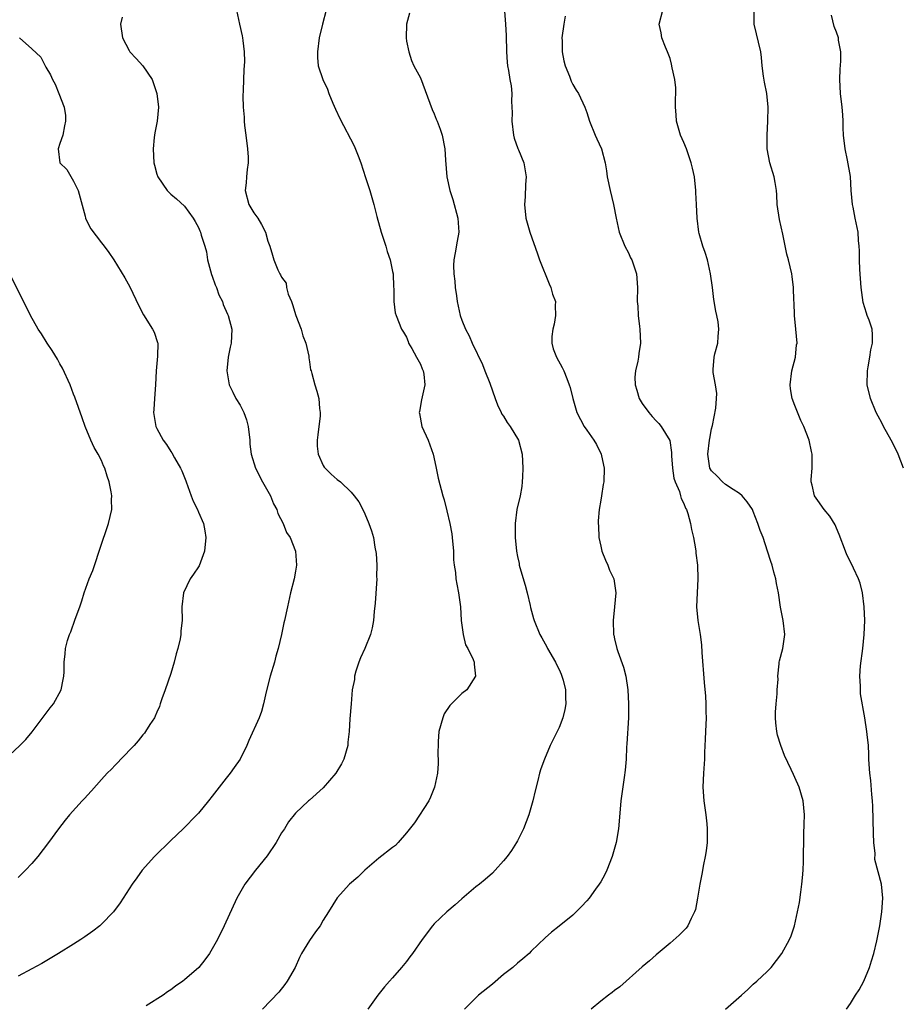
# Model space of a CAD drawing. Units: inches. Extents: x 2622000 to 2625000, y 1494000 to 1497000.
# Drawn here: x 2622665 to 2622792, y 1494744 to 1494886 of the extents above; entities that cross this region are included whole.
import ezdxf

# ---------------------------------------------------------------- set-up
doc = ezdxf.new("R2010")
doc.units = ezdxf.units.IN
doc.header["$MEASUREMENT"] = 0
doc.layers.add('LD26221494_10ft', color=4, linetype='Continuous')

msp = doc.modelspace()

# ---------------------------------------------------------------- linework, layer by layer
at = {"layer": 'LD26221494_10ft'}
for points, elevation in [([(2622696.49, 1494887), (2622696.9, 1494885), (2622697.3, 1494883.3), (2622697.35, 1494883), (2622697.38, 1494882.62), (2622697.58, 1494881), (2622697.62, 1494879.62), (2622697.6, 1494879), (2622697.55, 1494878.45), (2622697.47, 1494875.47), (2622697.41, 1494874.59), (2622697.44, 1494873), (2622697.58, 1494871.58), (2622697.58, 1494871), (2622697.63, 1494870.37), (2622697.83, 1494869), (2622698.09, 1494867), (2622698.18, 1494865.82), (2622698.18, 1494865), (2622698.02, 1494864.02), (2622697.94, 1494863), (2622697.9, 1494862.1), (2622697.76, 1494861), (2622698.29, 1494859), (2622699, 1494857.79), (2622699.56, 1494857), (2622700.11, 1494856.11), (2622700.66, 1494855), (2622701, 1494853.71), (2622701.28, 1494853), (2622701.69, 1494851.69), (2622701.88, 1494851), (2622702.43, 1494849.57), (2622702.72, 1494849), (2622702.85, 1494848.85), (2622703, 1494848.51), (2622703.63, 1494847.63), (2622703.68, 1494847), (2622703.93, 1494846.07), (2622704.4, 1494845), (2622704.57, 1494844.57), (2622705.05, 1494843), (2622705.8, 1494841), (2622706.06, 1494840.06), (2622706.48, 1494839), (2622706.9, 1494837.1), (2622706.9, 1494836.9), (2622707, 1494836.3), (2622707.16, 1494835.16), (2622707.24, 1494835), (2622707.37, 1494834.63), (2622707.79, 1494833), (2622708.09, 1494832.09), (2622708.35, 1494831), (2622708.44, 1494829.56), (2622708.54, 1494829), (2622708.54, 1494828.54), (2622708.2, 1494825.8), (2622708.13, 1494825), (2622708.14, 1494824.14), (2622708.28, 1494823), (2622709, 1494821.34), (2622709.13, 1494821.13), (2622710.13, 1494820.13), (2622711, 1494819.35), (2622711.47, 1494819), (2622713, 1494817.51), (2622713.46, 1494817), (2622714.14, 1494816.14), (2622714.72, 1494815), (2622715, 1494814.39), (2622715.59, 1494813), (2622715.96, 1494811.96), (2622716.22, 1494811), (2622716.42, 1494809.58), (2622716.65, 1494808.65), (2622716.71, 1494807), (2622716.68, 1494805.32), (2622716.72, 1494805), (2622716.5, 1494801.5), (2622716.33, 1494800.33), (2622716.25, 1494799), (2622716.06, 1494797.94), (2622715.82, 1494797), (2622715, 1494795), (2622714.38, 1494793.62), (2622714.13, 1494793), (2622713.71, 1494791.71), (2622713.51, 1494791), (2622713.48, 1494790.52), (2622713.19, 1494789), (2622713.01, 1494787.01), (2622712.85, 1494784.85), (2622712.74, 1494783), (2622712.55, 1494781.45), (2622712.52, 1494781), (2622711.97, 1494779), (2622711.64, 1494778.36), (2622710.83, 1494777), (2622709, 1494774.91), (2622707, 1494773.09), (2622706.87, 1494773), (2622705, 1494771.23), (2622704, 1494770), (2622703.42, 1494769), (2622703, 1494768.4), (2622702.22, 1494767), (2622700.93, 1494765.07), (2622699.24, 1494763), (2622697.7, 1494761), (2622696.55, 1494759), (2622694.73, 1494755), (2622693.75, 1494753), (2622693, 1494751.66), (2622692.59, 1494751), (2622691.91, 1494750.09), (2622691.05, 1494749), (2622689, 1494747.19), (2622688.76, 1494747), (2622687.7, 1494746.3), (2622687, 1494745.77), (2622686.54, 1494745.46), (2622685.92, 1494745), (2622683.46, 1494743.46)], 8670), ([(2622709.4, 1494887), (2622708.88, 1494885), (2622708.41, 1494883), (2622708.15, 1494881), (2622708.19, 1494880.19), (2622708.28, 1494879), (2622708.95, 1494877), (2622709.6, 1494875.6), (2622709.8, 1494875), (2622710.39, 1494873.61), (2622710.75, 1494872.75), (2622711.38, 1494871.38), (2622713.46, 1494867.46), (2622714.01, 1494865.99), (2622714.4, 1494865), (2622715.11, 1494862.89), (2622715.72, 1494861), (2622716.29, 1494859), (2622716.73, 1494857.27), (2622717.37, 1494855), (2622718.02, 1494853), (2622718.22, 1494852.22), (2622718.65, 1494851), (2622719, 1494849.35), (2622719.07, 1494849), (2622719.13, 1494847.13), (2622719.19, 1494846.81), (2622719.17, 1494845), (2622719.39, 1494843.39), (2622719.51, 1494843), (2622720.29, 1494841), (2622720.57, 1494840.57), (2622721, 1494839.85), (2622721.22, 1494839.22), (2622721.31, 1494839), (2622721.77, 1494838.23), (2622722.46, 1494837), (2622723, 1494835.95), (2622723.28, 1494835.28), (2622723.42, 1494835), (2622723.49, 1494834.51), (2622723.64, 1494833), (2622723.16, 1494830.84), (2622722.86, 1494829.14), (2622722.84, 1494829), (2622722.86, 1494828.86), (2622723.19, 1494827), (2622724.11, 1494825), (2622724.86, 1494823), (2622725.22, 1494821.22), (2622725.28, 1494821), (2622725.55, 1494819.55), (2622726.26, 1494817), (2622726.43, 1494816.43), (2622726.84, 1494814.83), (2622727.25, 1494813), (2622727.52, 1494811.52), (2622727.58, 1494811), (2622727.76, 1494809), (2622727.78, 1494807.78), (2622727.88, 1494807), (2622728.07, 1494805.93), (2622728.12, 1494805), (2622728.24, 1494804.24), (2622728.52, 1494803), (2622728.77, 1494801), (2622728.88, 1494799), (2622729.18, 1494797), (2622729.52, 1494795.52), (2622729.86, 1494795), (2622730.62, 1494793.38), (2622730.74, 1494793), (2622730.74, 1494792.74), (2622730.95, 1494791), (2622729.68, 1494789), (2622729, 1494788.48), (2622727.25, 1494786.75), (2622726.43, 1494785.57), (2622726.22, 1494785), (2622725.67, 1494783), (2622725.55, 1494781.55), (2622725.54, 1494779.54), (2622725.59, 1494779), (2622725.58, 1494778.42), (2622725.48, 1494777), (2622725.05, 1494775), (2622724.46, 1494773.54), (2622724.21, 1494773), (2622722.14, 1494769.86), (2622721, 1494768.39), (2622719.81, 1494767), (2622719.41, 1494766.59), (2622719, 1494766.29), (2622717, 1494764.73), (2622714.99, 1494763), (2622713.97, 1494762.03), (2622712.78, 1494761), (2622711, 1494759.04), (2622709.77, 1494757), (2622709, 1494755.79), (2622708.54, 1494755), (2622707.88, 1494754.12), (2622707, 1494752.9), (2622705.88, 1494751), (2622705.59, 1494750.41), (2622704.93, 1494749), (2622703.81, 1494747), (2622703.48, 1494746.52), (2622702.57, 1494745.43), (2622700.25, 1494743)], 8680), ([(2622721.43, 1494886.57), (2622720.98, 1494884.98), (2622720.93, 1494883), (2622721, 1494882.53), (2622721.32, 1494881), (2622721.74, 1494879.74), (2622722.07, 1494879), (2622723, 1494877.27), (2622724.38, 1494873.62), (2622724.71, 1494872.71), (2622725, 1494872.04), (2622725.29, 1494871.29), (2622725.44, 1494871), (2622725.84, 1494869.84), (2622726.16, 1494869), (2622726.54, 1494867), (2622726.63, 1494865.37), (2622726.83, 1494863), (2622727.26, 1494861), (2622727.7, 1494859.7), (2622728.42, 1494857), (2622728.53, 1494855), (2622728.29, 1494853.71), (2622728.04, 1494852.04), (2622727.83, 1494851), (2622727.79, 1494850.21), (2622727.81, 1494849), (2622727.95, 1494847.95), (2622728.04, 1494847), (2622728.2, 1494845.8), (2622728.33, 1494845), (2622728.74, 1494843), (2622729, 1494842.3), (2622729.52, 1494841), (2622730.04, 1494840.04), (2622730.49, 1494839), (2622731.94, 1494835.94), (2622732.32, 1494835), (2622733, 1494833.21), (2622733.77, 1494831), (2622734.1, 1494830.1), (2622734.66, 1494829), (2622734.76, 1494828.76), (2622735, 1494828.45), (2622735.54, 1494827.54), (2622735.93, 1494827), (2622737.14, 1494825), (2622737.68, 1494823), (2622737.78, 1494821), (2622737.71, 1494819.71), (2622737.7, 1494819), (2622737.65, 1494818.35), (2622737.4, 1494817), (2622736.91, 1494815), (2622736.65, 1494813), (2622736.67, 1494811), (2622736.86, 1494809), (2622737, 1494808.26), (2622737.23, 1494807.23), (2622737.26, 1494807), (2622737.34, 1494806.66), (2622738.13, 1494804.13), (2622738.42, 1494803), (2622738.84, 1494801.16), (2622738.88, 1494800.88), (2622739.3, 1494799.3), (2622739.4, 1494799), (2622740.22, 1494797), (2622740.52, 1494796.52), (2622741.23, 1494795.23), (2622741.34, 1494795), (2622742.51, 1494793), (2622742.65, 1494792.65), (2622743, 1494791.93), (2622743.28, 1494791.28), (2622743.41, 1494791), (2622743.59, 1494790.41), (2622743.93, 1494789), (2622743.92, 1494787.92), (2622743.98, 1494787), (2622743.83, 1494786.17), (2622743.53, 1494785), (2622743, 1494783.61), (2622742.72, 1494783), (2622741.74, 1494781), (2622740.88, 1494779), (2622740.38, 1494777.62), (2622740.2, 1494777), (2622739.95, 1494775.95), (2622739.55, 1494774.45), (2622739.22, 1494773), (2622738.64, 1494771), (2622737.88, 1494769), (2622737, 1494767.24), (2622736.87, 1494767), (2622736.13, 1494765.87), (2622735.51, 1494765), (2622735, 1494764.35), (2622733.8, 1494763), (2622733.4, 1494762.6), (2622732.33, 1494761.67), (2622731.51, 1494761), (2622731, 1494760.62), (2622729, 1494758.9), (2622728, 1494758), (2622726.81, 1494757), (2622725, 1494755.27), (2622724.75, 1494755), (2622723.26, 1494753), (2622721.88, 1494751), (2622721.49, 1494750.51), (2622721, 1494749.85), (2622720.3, 1494749), (2622719, 1494747.5), (2622718.53, 1494747), (2622717.82, 1494746.18), (2622716.86, 1494745), (2622715.43, 1494743)], 8690), ([(2622735.12, 1494886.88), (2622735.29, 1494885), (2622735.37, 1494883.37), (2622735.41, 1494881), (2622735.5, 1494879.49), (2622735.56, 1494879), (2622735.7, 1494878.3), (2622735.91, 1494877), (2622736.08, 1494876.08), (2622736.19, 1494875), (2622736.12, 1494873.88), (2622736.19, 1494873), (2622736.24, 1494872.24), (2622736.19, 1494871), (2622736.45, 1494869), (2622736.53, 1494868.53), (2622737.05, 1494867.05), (2622737.15, 1494866.85), (2622737.91, 1494865), (2622738.25, 1494863), (2622738.15, 1494861.85), (2622738.09, 1494860.09), (2622738, 1494859), (2622738.2, 1494857), (2622738.77, 1494855), (2622739.89, 1494851.89), (2622740.16, 1494851), (2622741.55, 1494847.55), (2622741.82, 1494847), (2622742.06, 1494846.06), (2622742.47, 1494845), (2622742.45, 1494844.45), (2622742.5, 1494843), (2622742.28, 1494841.72), (2622742.08, 1494841), (2622741.96, 1494839.96), (2622741.96, 1494839), (2622742.17, 1494838.17), (2622742.62, 1494837), (2622743.47, 1494835.47), (2622743.7, 1494835), (2622744.11, 1494833.89), (2622744.48, 1494833), (2622744.61, 1494832.61), (2622744.98, 1494831), (2622745.58, 1494829), (2622746.63, 1494827), (2622747, 1494826.44), (2622748.02, 1494825), (2622748.38, 1494824.38), (2622749.06, 1494823), (2622749.4, 1494821.4), (2622749.5, 1494821), (2622749.44, 1494819), (2622749.36, 1494818.64), (2622749.12, 1494817), (2622749, 1494816.37), (2622748.8, 1494815), (2622748.64, 1494813.36), (2622748.64, 1494813), (2622748.68, 1494812.68), (2622748.74, 1494811), (2622749, 1494809.73), (2622749.18, 1494809), (2622749.7, 1494807.7), (2622750.04, 1494807), (2622750.28, 1494806.28), (2622750.88, 1494805), (2622751.17, 1494803), (2622751, 1494801), (2622750.79, 1494799), (2622750.86, 1494797), (2622750.89, 1494796.89), (2622751, 1494796.37), (2622751.32, 1494795), (2622751.47, 1494794.53), (2622752.29, 1494792.29), (2622752.61, 1494791), (2622752.91, 1494789), (2622753.02, 1494787), (2622752.99, 1494785), (2622752.78, 1494781.22), (2622752.73, 1494780.73), (2622752.66, 1494779), (2622752.55, 1494777.45), (2622752.38, 1494776.38), (2622751.89, 1494773), (2622751.81, 1494771.81), (2622751.56, 1494769), (2622751.22, 1494767), (2622750.68, 1494765), (2622749.91, 1494763), (2622749.6, 1494762.4), (2622749, 1494761.33), (2622748.8, 1494761), (2622748.27, 1494760.27), (2622747.34, 1494759), (2622747, 1494758.58), (2622746.24, 1494757.76), (2622745.48, 1494757), (2622745, 1494756.55), (2622743, 1494754.94), (2622741.91, 1494754.09), (2622741, 1494753.24), (2622739, 1494751.32), (2622738.69, 1494751), (2622737.78, 1494750.22), (2622737, 1494749.59), (2622736.34, 1494749), (2622735, 1494747.96), (2622733.41, 1494746.59), (2622731.37, 1494745), (2622729.36, 1494743)], 8700), ([(2622767, 1494743), (2622769.31, 1494745), (2622770.2, 1494745.8), (2622771, 1494746.56), (2622771.53, 1494747), (2622773, 1494748.42), (2622773.57, 1494749), (2622775.13, 1494751), (2622776.25, 1494753), (2622776.46, 1494753.54), (2622776.97, 1494755), (2622777.65, 1494758.35), (2622777.84, 1494759.84), (2622778.01, 1494761), (2622778.08, 1494761.92), (2622778.19, 1494763), (2622778.27, 1494764.27), (2622778.28, 1494768.28), (2622778.34, 1494769.66), (2622778.38, 1494771), (2622778.2, 1494773), (2622777.6, 1494775), (2622777, 1494776.36), (2622776.79, 1494776.79), (2622776.48, 1494777.52), (2622775.53, 1494779.53), (2622774.97, 1494780.97), (2622774.5, 1494782.5), (2622774.42, 1494783), (2622774.25, 1494784.25), (2622774.2, 1494785), (2622774.22, 1494785.78), (2622774.29, 1494787), (2622774.44, 1494788.44), (2622774.46, 1494789), (2622774.57, 1494790.57), (2622774.54, 1494791), (2622774.76, 1494792.76), (2622774.76, 1494793), (2622774.79, 1494793.21), (2622775.26, 1494795), (2622775.56, 1494797), (2622775.33, 1494799), (2622775.26, 1494799.26), (2622774.92, 1494800.92), (2622774.62, 1494803), (2622774.36, 1494804.36), (2622774.27, 1494805), (2622773.97, 1494805.97), (2622773.71, 1494807), (2622773.52, 1494807.52), (2622773.07, 1494809), (2622772.41, 1494811), (2622771.99, 1494811.99), (2622771.68, 1494813), (2622771, 1494814.75), (2622770.88, 1494815), (2622770.13, 1494816.13), (2622769.38, 1494817), (2622769, 1494817.32), (2622768.12, 1494817.88), (2622767, 1494818.62), (2622766.55, 1494819), (2622765.8, 1494819.8), (2622765, 1494820.58), (2622764.74, 1494821), (2622764.71, 1494821.29), (2622764.43, 1494823), (2622764.71, 1494825), (2622764.74, 1494825.26), (2622765, 1494826.65), (2622765.12, 1494827.12), (2622765.62, 1494829.62), (2622765.72, 1494831), (2622765.74, 1494831.74), (2622765.56, 1494833), (2622765.23, 1494834.77), (2622765.2, 1494835), (2622765.21, 1494835.21), (2622765.37, 1494837), (2622765.47, 1494837.47), (2622765.9, 1494839), (2622765.94, 1494839.94), (2622766.06, 1494841), (2622765.93, 1494842.07), (2622765.74, 1494843), (2622765.59, 1494843.59), (2622765.31, 1494845.31), (2622765.13, 1494847), (2622764.86, 1494849), (2622764.38, 1494851), (2622764.08, 1494852.08), (2622763.73, 1494853), (2622763.19, 1494854.81), (2622763.15, 1494855), (2622762.9, 1494857), (2622762.82, 1494859), (2622762.72, 1494860.72), (2622762.72, 1494861), (2622762.52, 1494863), (2622762.23, 1494864.23), (2622762.07, 1494865), (2622761.36, 1494867), (2622761, 1494867.91), (2622760.53, 1494869), (2622759.95, 1494871), (2622759.9, 1494871.9), (2622759.8, 1494873), (2622759.78, 1494874.22), (2622759.83, 1494875), (2622759.83, 1494875.83), (2622759.69, 1494877), (2622759.32, 1494878.68), (2622759.23, 1494879.23), (2622759, 1494880.06), (2622758.75, 1494880.75), (2622758.62, 1494881), (2622758.34, 1494881.66), (2622757.84, 1494883), (2622757.73, 1494883.73), (2622757.45, 1494885), (2622757.98, 1494887)], 8720), ([(2622784.46, 1494743), (2622785, 1494743.81), (2622785.75, 1494745), (2622786.25, 1494745.75), (2622786.97, 1494747), (2622787.78, 1494749), (2622788.05, 1494749.95), (2622788.37, 1494751), (2622788.82, 1494752.82), (2622789.23, 1494755), (2622789.54, 1494757), (2622789.69, 1494759), (2622789.49, 1494761), (2622788.55, 1494764.55), (2622788.56, 1494765.44), (2622788.39, 1494767), (2622788.32, 1494768.32), (2622788.23, 1494772.23), (2622788.18, 1494773), (2622788.08, 1494773.92), (2622787.95, 1494775.95), (2622787.81, 1494777), (2622787.7, 1494778.3), (2622787.68, 1494779), (2622787.68, 1494779.68), (2622787.6, 1494781), (2622787.42, 1494782.58), (2622787.4, 1494783), (2622787.07, 1494785), (2622786.46, 1494788.46), (2622786.45, 1494789), (2622786.47, 1494789.53), (2622786.38, 1494791), (2622786.46, 1494792.46), (2622786.78, 1494795), (2622786.99, 1494796.99), (2622787.07, 1494799), (2622787.01, 1494801), (2622786.76, 1494803), (2622786.42, 1494804.42), (2622786.19, 1494805), (2622785.46, 1494806.54), (2622785.26, 1494807), (2622784.5, 1494808.5), (2622784.3, 1494809), (2622783.41, 1494811.41), (2622783, 1494812.33), (2622782.8, 1494812.8), (2622782.05, 1494814.05), (2622781.24, 1494815), (2622780.33, 1494816.33), (2622779.82, 1494817), (2622779.48, 1494818.52), (2622779.35, 1494819), (2622779.34, 1494819.34), (2622779.48, 1494821), (2622779.51, 1494822.49), (2622779.48, 1494823), (2622779.38, 1494823.38), (2622779.06, 1494825), (2622778.29, 1494827), (2622777.87, 1494827.87), (2622777, 1494830.02), (2622776.63, 1494831), (2622776.39, 1494832.39), (2622776.32, 1494833), (2622776.58, 1494835), (2622777.07, 1494837), (2622777.25, 1494838.75), (2622777.31, 1494839), (2622777.15, 1494841), (2622776.95, 1494843), (2622776.88, 1494844.88), (2622776.86, 1494845.14), (2622776.8, 1494847), (2622776.63, 1494848.63), (2622776.55, 1494849), (2622776.1, 1494851), (2622775.84, 1494851.84), (2622775.27, 1494854.73), (2622774.81, 1494856.81), (2622774.47, 1494859), (2622774.39, 1494860.39), (2622774.34, 1494861), (2622774.17, 1494862.17), (2622774.02, 1494863), (2622773.4, 1494865), (2622773, 1494867), (2622773, 1494869), (2622773.12, 1494871), (2622773.16, 1494873), (2622772.96, 1494875), (2622772.61, 1494876.61), (2622772.5, 1494877.5), (2622772.3, 1494879), (2622772.19, 1494880.19), (2622772.09, 1494881), (2622771.13, 1494885), (2622771.13, 1494887)], 8730), ([(2622679.98, 1494886.02), (2622679.76, 1494885), (2622680.06, 1494883), (2622681, 1494881.19), (2622681.13, 1494881), (2622682.04, 1494880.04), (2622683, 1494879), (2622684.34, 1494877), (2622685.01, 1494875), (2622685.24, 1494873), (2622685.05, 1494871), (2622684.69, 1494869.31), (2622684.64, 1494868.64), (2622684.45, 1494867), (2622684.57, 1494865), (2622684.65, 1494864.65), (2622685, 1494863.36), (2622685.14, 1494863), (2622686.5, 1494861), (2622687, 1494860.5), (2622687.83, 1494859.83), (2622689, 1494858.74), (2622690.26, 1494857), (2622690.54, 1494856.54), (2622691, 1494855.68), (2622691.2, 1494855.2), (2622691.3, 1494855), (2622691.41, 1494854.59), (2622691.92, 1494853), (2622692.16, 1494852.16), (2622692.33, 1494851), (2622692.89, 1494848.89), (2622693, 1494848.64), (2622693.41, 1494847.41), (2622693.59, 1494847), (2622693.96, 1494845.96), (2622694.45, 1494845), (2622694.57, 1494844.57), (2622695.17, 1494843.17), (2622695.28, 1494843), (2622695.82, 1494841), (2622695.71, 1494839), (2622695.56, 1494838.44), (2622695.27, 1494837), (2622695.09, 1494835), (2622695.44, 1494833), (2622695.94, 1494831.94), (2622696.4, 1494831), (2622697, 1494830.07), (2622697.53, 1494829), (2622697.93, 1494827.93), (2622698.15, 1494827), (2622698.39, 1494825), (2622698.43, 1494824.43), (2622698.62, 1494823), (2622699.23, 1494821), (2622700.23, 1494819), (2622701, 1494817.67), (2622701.37, 1494817), (2622701.84, 1494815.84), (2622702.29, 1494815), (2622702.43, 1494814.43), (2622703.21, 1494813), (2622703.72, 1494811.72), (2622704.21, 1494811), (2622704.98, 1494809), (2622705.12, 1494807), (2622705, 1494806.15), (2622704.8, 1494805), (2622704.28, 1494803), (2622703.82, 1494801), (2622703.41, 1494799), (2622703.32, 1494798.68), (2622702.98, 1494796.98), (2622702.5, 1494795), (2622702.14, 1494793.86), (2622701.95, 1494793), (2622701.33, 1494791), (2622700.75, 1494788.75), (2622700.38, 1494787), (2622700.11, 1494785.89), (2622699.74, 1494785), (2622698.28, 1494781.72), (2622697.99, 1494781), (2622697, 1494779), (2622696.16, 1494777.84), (2622695.59, 1494777), (2622695, 1494776.29), (2622693.98, 1494775), (2622693, 1494773.67), (2622692.46, 1494773), (2622691, 1494771.25), (2622690.77, 1494771), (2622688.78, 1494769), (2622687, 1494767.28), (2622684.68, 1494765), (2622682.89, 1494763), (2622682.11, 1494761.89), (2622681.45, 1494761), (2622679.71, 1494758.29), (2622678.75, 1494757), (2622677, 1494755.21), (2622676.76, 1494755), (2622675.77, 1494754.23), (2622674.6, 1494753.4), (2622674.03, 1494753), (2622673, 1494752.35), (2622670.84, 1494751), (2622668.42, 1494749.58), (2622667, 1494748.78), (2622665, 1494747.73)], 8660), ([(2622743.86, 1494886.14), (2622743.68, 1494885), (2622743.41, 1494883), (2622743.43, 1494882.57), (2622743.44, 1494881), (2622743.7, 1494879.7), (2622743.9, 1494879), (2622744.52, 1494877.48), (2622744.76, 1494876.76), (2622745, 1494876.27), (2622745.47, 1494875.47), (2622745.78, 1494875), (2622746.7, 1494873), (2622747, 1494872.24), (2622747.37, 1494871), (2622748.19, 1494869), (2622748.45, 1494868.45), (2622749.1, 1494867), (2622749.64, 1494865), (2622749.82, 1494863.82), (2622749.96, 1494863), (2622750.38, 1494861), (2622750.85, 1494859), (2622751.23, 1494857), (2622751.68, 1494855), (2622752.49, 1494853), (2622753, 1494852.03), (2622753.32, 1494851.32), (2622753.49, 1494851), (2622754.17, 1494849), (2622754.31, 1494847), (2622754.27, 1494845), (2622754.34, 1494844.34), (2622754.42, 1494843), (2622754.6, 1494841.4), (2622754.66, 1494841), (2622754.76, 1494839), (2622754.51, 1494837.49), (2622754.47, 1494837), (2622754.38, 1494836.38), (2622754.02, 1494835), (2622753.92, 1494834.08), (2622753.95, 1494833), (2622754.21, 1494832.21), (2622754.55, 1494831), (2622755, 1494830.3), (2622755.95, 1494829), (2622756.43, 1494828.43), (2622757, 1494827.79), (2622757.4, 1494827.4), (2622757.74, 1494827), (2622758.95, 1494824.95), (2622759.23, 1494823.23), (2622759.22, 1494823), (2622759.23, 1494822.77), (2622759.35, 1494821), (2622759.54, 1494819.54), (2622759.74, 1494819), (2622760.37, 1494817.63), (2622760.53, 1494817), (2622760.6, 1494816.6), (2622761, 1494815.88), (2622761.23, 1494815.23), (2622761.38, 1494815), (2622761.58, 1494814.42), (2622761.96, 1494813), (2622762.12, 1494812.12), (2622762.38, 1494811), (2622762.67, 1494809.33), (2622762.71, 1494809), (2622762.73, 1494808.73), (2622762.94, 1494807), (2622763.01, 1494805), (2622762.89, 1494803), (2622762.8, 1494801), (2622763.01, 1494798.99), (2622763.34, 1494797), (2622763.52, 1494795.52), (2622763.6, 1494794.4), (2622763.93, 1494790.07), (2622764.12, 1494788.12), (2622764.17, 1494787), (2622764.16, 1494785.84), (2622764.19, 1494785), (2622764.1, 1494783), (2622764.08, 1494781.92), (2622763.96, 1494779.96), (2622763.97, 1494779), (2622763.84, 1494777), (2622763.75, 1494775), (2622763.89, 1494773), (2622764.01, 1494772.01), (2622764.16, 1494771), (2622764.3, 1494769.7), (2622764.36, 1494769), (2622764.34, 1494768.34), (2622764.34, 1494767), (2622764.21, 1494765.79), (2622764.09, 1494765), (2622763.85, 1494763.85), (2622763.58, 1494762.42), (2622763.29, 1494761), (2622762.96, 1494759), (2622762.65, 1494757.35), (2622762.54, 1494757), (2622762.03, 1494756.03), (2622761.57, 1494755), (2622761.32, 1494754.68), (2622760.34, 1494753.65), (2622759, 1494752.49), (2622757, 1494750.81), (2622756.06, 1494749.94), (2622755, 1494749.06), (2622751.78, 1494746.22), (2622751, 1494745.65), (2622750.64, 1494745.36), (2622750.11, 1494745), (2622749, 1494744.15), (2622747.62, 1494743)], 8710), ([(2622792.67, 1494821), (2622791.89, 1494823), (2622791.61, 1494823.61), (2622790.89, 1494825), (2622789.77, 1494827), (2622789.52, 1494827.52), (2622789, 1494828.46), (2622788.73, 1494829), (2622787.93, 1494831), (2622787.45, 1494833), (2622787.46, 1494835), (2622787.57, 1494835.57), (2622787.82, 1494837), (2622787.94, 1494838.06), (2622788.21, 1494839), (2622788.22, 1494840.22), (2622788.13, 1494841), (2622787.7, 1494842.3), (2622787.45, 1494843), (2622787.31, 1494843.31), (2622786.87, 1494844.87), (2622786.56, 1494847), (2622786.38, 1494849.62), (2622786.32, 1494851), (2622786.3, 1494852.3), (2622786.25, 1494853), (2622786.18, 1494853.82), (2622786.11, 1494855), (2622785.72, 1494857), (2622785.39, 1494858.61), (2622785.3, 1494859), (2622785.13, 1494861), (2622785.03, 1494863.03), (2622784.61, 1494865.39), (2622784.26, 1494867), (2622784.03, 1494869), (2622783.96, 1494870.04), (2622783.96, 1494871), (2622783.93, 1494871.93), (2622783.82, 1494873), (2622783.58, 1494875), (2622783.49, 1494877), (2622783.52, 1494878.48), (2622783.65, 1494879.65), (2622783.62, 1494881), (2622783.31, 1494882.69), (2622783.28, 1494883), (2622783, 1494883.85), (2622782.66, 1494884.66), (2622782.27, 1494886.27)], 8740), ([(2622665.2, 1494883), (2622667, 1494881.43), (2622668.25, 1494880.25), (2622669, 1494878.8), (2622669.68, 1494877.68), (2622669.96, 1494877), (2622670.32, 1494876.32), (2622670.89, 1494875), (2622671.63, 1494873), (2622671.81, 1494871.81), (2622671.83, 1494871), (2622671.68, 1494870.32), (2622671.43, 1494869), (2622671, 1494867.77), (2622670.79, 1494867), (2622671.01, 1494865), (2622672.02, 1494864.02), (2622673, 1494862.33), (2622673.68, 1494861), (2622673.93, 1494859.93), (2622674.67, 1494857.33), (2622674.73, 1494857), (2622674.8, 1494856.8), (2622675.49, 1494855.49), (2622677, 1494853.48), (2622677.4, 1494853), (2622678.08, 1494852.08), (2622678.8, 1494851), (2622680.41, 1494848.41), (2622681.12, 1494847.12), (2622682.39, 1494844.39), (2622683.07, 1494843.07), (2622684.37, 1494841), (2622684.6, 1494840.6), (2622685.11, 1494839.11), (2622685.13, 1494839), (2622685.11, 1494837.11), (2622684.9, 1494835), (2622684.79, 1494833), (2622684.65, 1494831), (2622684.58, 1494829.42), (2622684.54, 1494829), (2622684.85, 1494827), (2622685, 1494826.68), (2622685.9, 1494825), (2622686.38, 1494824.38), (2622687, 1494823.39), (2622687.17, 1494823.17), (2622687.55, 1494822.45), (2622688.41, 1494821), (2622688.6, 1494820.6), (2622689.17, 1494819.17), (2622689.22, 1494819), (2622689.97, 1494817), (2622690.22, 1494816.22), (2622690.86, 1494815), (2622691, 1494814.64), (2622691.75, 1494813), (2622691.92, 1494811.92), (2622692.08, 1494811), (2622691.86, 1494809), (2622691.1, 1494806.9), (2622691, 1494806.73), (2622690.31, 1494805.69), (2622689.82, 1494805), (2622688.83, 1494803), (2622688.6, 1494801), (2622688.64, 1494799), (2622688.47, 1494797.53), (2622688.45, 1494797), (2622688.35, 1494796.35), (2622688.03, 1494795), (2622687.79, 1494794.21), (2622687.52, 1494793), (2622687, 1494791.35), (2622686.19, 1494789), (2622685.72, 1494787.72), (2622685.5, 1494787), (2622685.37, 1494786.63), (2622685, 1494785.82), (2622684.77, 1494785.23), (2622684.65, 1494785), (2622684.01, 1494784.01), (2622683.39, 1494783), (2622683.22, 1494782.78), (2622683, 1494782.54), (2622682.33, 1494781.67), (2622681.72, 1494781), (2622679.8, 1494779), (2622679.43, 1494778.57), (2622679, 1494778.17), (2622678.44, 1494777.56), (2622677.83, 1494777), (2622677, 1494776.09), (2622675.56, 1494774.44), (2622675, 1494773.85), (2622674.62, 1494773.38), (2622674.24, 1494773), (2622672.41, 1494771), (2622671.78, 1494770.22), (2622670.84, 1494769), (2622669.4, 1494767), (2622667.85, 1494765), (2622667, 1494764), (2622666.07, 1494763), (2622665, 1494761.94)], 8650), ([(2622663, 1494778.88), (2622665.25, 1494781), (2622666.13, 1494781.87), (2622667.04, 1494782.96), (2622668.74, 1494785.26), (2622669.6, 1494786.4), (2622670.08, 1494787), (2622671.19, 1494789), (2622671.49, 1494790.51), (2622671.61, 1494791), (2622671.63, 1494791.63), (2622671.65, 1494793), (2622671.79, 1494794.21), (2622671.85, 1494795), (2622672.14, 1494796.14), (2622672.41, 1494797), (2622672.6, 1494797.4), (2622673.22, 1494799.22), (2622673.89, 1494801), (2622674.17, 1494801.83), (2622674.54, 1494803), (2622675, 1494804.34), (2622675.25, 1494805), (2622675.76, 1494806.24), (2622677, 1494810), (2622677.26, 1494810.74), (2622677.57, 1494811.57), (2622678.04, 1494813), (2622678.49, 1494815), (2622678.47, 1494816.47), (2622678.5, 1494817), (2622678.42, 1494817.58), (2622678.14, 1494819), (2622677.84, 1494819.84), (2622677.49, 1494821), (2622677.32, 1494821.32), (2622677, 1494822.07), (2622676.53, 1494823), (2622675.96, 1494823.96), (2622675.5, 1494825), (2622674.67, 1494827), (2622674.22, 1494828.22), (2622673.19, 1494831.19), (2622673, 1494831.65), (2622672.48, 1494833), (2622671.39, 1494835.39), (2622671, 1494836.04), (2622670.67, 1494836.67), (2622669.93, 1494837.93), (2622669.19, 1494839), (2622668.36, 1494840.36), (2622667.91, 1494841), (2622666.78, 1494843), (2622666.2, 1494844.2), (2622665.78, 1494845), (2622663.81, 1494849)], 8640)]:
    msp.add_lwpolyline(points, dxfattribs=dict(at, elevation=elevation))

doc.saveas('drawing.dxf')
